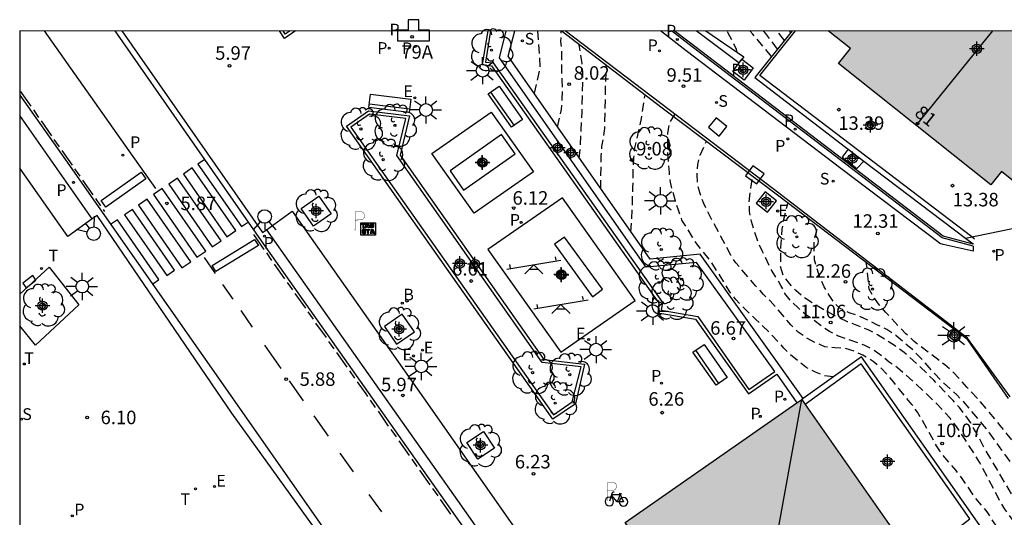
# Model space of a CAD drawing. Units: metres. Extents: x 580643 to 580996, y 4795039 to 4795291.
# Drawn here: x 580644 to 580699, y 4795263 to 4795291 of the extents above; entities that cross this region are included whole.
import ezdxf
from ezdxf.enums import TextEntityAlignment as Align

# ---------------------------------------------------------------- set-up
doc = ezdxf.new("R2010")
doc.units = ezdxf.units.M
doc.header["$MEASUREMENT"] = 0
doc.linetypes.add('TRAZOS_NORMALES', pattern=[0.75, 0.5, -0.25])
for name, color, linetype in [('010106', 9, 'Continuous'), ('020194', 31, 'TRAZOS_NORMALES'), ('020195', 30, 'TRAZOS_NORMALES'), ('020204', 9, 'Continuous'), ('020308', 9, 'Continuous'), ('060106', 9, 'Continuous'), ('060108', 9, 'Continuous'), ('060113', 4, 'Continuous'), ('060124', 9, 'Continuous'), ('060130', 9, 'Continuous'), ('060135', 9, 'Continuous'), ('060144', 9, 'Continuous'), ('070105', 6, 'Continuous'), ('080109', 9, 'Continuous'), ('080202', 9, 'Continuous'), ('080203', 152, 'Continuous'), ('080308', 9, 'Continuous'), ('080314', 152, 'Continuous'), ('090202', 1, 'Continuous'), ('090209', 9, 'Continuous'), ('090223', 9, 'Continuous'), ('100101', 9, 'Continuous'), ('100105', 3, 'Continuous'), ('100202', 3, 'Continuous'), ('110102', 9, 'Continuous'), ('110104', 9, 'Continuous'), ('110201', 9, 'Continuous'), ('200202', 4, 'Continuous'), ('200203', 4, 'Continuous'), ('200302', 4, 'Continuous'), ('210201', 9, 'Continuous'), ('210203', 4, 'Continuous'), ('210204', 9, 'Continuous'), ('210205', 4, 'Continuous'), ('210301', 9, 'Continuous'), ('210303', 4, 'Continuous'), ('210304', 9, 'Continuous'), ('210305', 4, 'Continuous'), ('220101', 1, 'Continuous'), ('220205', 1, 'Continuous'), ('220207', 9, 'Continuous'), ('220305', 1, 'Continuous'), ('220307', 9, 'Continuous'), ('240205', 1, 'Continuous'), ('240305', 1, 'Continuous'), ('250206', 9, 'Continuous'), ('260101', 9, 'Continuous'), ('260203', 9, 'Continuous'), ('260204', 9, 'Continuous'), ('260208', 9, 'Continuous'), ('260303', 9, 'Continuous'), ('270104', 9, 'Continuous'), ('990501', 21, 'Continuous'), ('CD_11', 30, 'Continuous'), ('Centroides', 1, 'Continuous')]:
    doc.layers.add(name, color=color, linetype=linetype)
doc.layers.add('080111', color=7, linetype='Continuous', lineweight=30)
doc.styles.add('ARIAL', font='arial.ttf', dxfattribs={"height": 1})
doc.styles.add('ARIALI', font='ariali.ttf', dxfattribs={"height": 1})
doc.styles.add('ROMANS', font='romans__.ttf', dxfattribs={"height": 1})
doc.styles.get("Standard").update_dxf_attribs({"font": 'arial.ttf'})

# ---------------------------------------------------------------- blocks, each defined once
blk = doc.blocks.new('Centroide')
for points in [[(0.402, 0), (-0.402, 0)], [(0, -0.402), (0, 0.402)]]:
    blk.add_lwpolyline(points)
for radius in [0.256, 0.159]:
    blk.add_circle((0, 0), radius)
blk = doc.blocks.new('PLUVI1')
blk.add_circle((0, 0), 0.055)
blk = doc.blocks.new('COTAPU')
blk.add_circle((0, 0), 0.075)
blk = doc.blocks.new('PLUVI3')
blk.add_circle((0, 0), 0.055)
blk = doc.blocks.new('SANEA')
blk.add_circle((0, 0), 0.055)
blk = doc.blocks.new('REGALU')
blk.add_circle((0, 0), 0.055)
blk = doc.blocks.new('REGELE')
blk.add_circle((0, 0), 0.055)
blk = doc.blocks.new('PLUVI2')
blk.add_circle((0, 0), 0.055)
blk = doc.blocks.new('BloquePortal')
blk.add_circle((0, 0), 0.075)
at = {"flags": 5}
blk.add_attdef('INDICE', text='', height=0.75, dxfattribs=at).set_placement((0, 0), align=Align.MIDDLE_CENTER)
blk = doc.blocks.new('FAROLA')
for p, q in [((0, 0.355), (0, 0.755)), ((-0.355, 0), (-0.895, 0)), ((-0.63, 0.51), (-0.255, 0.245)), ((0.605, 0.49), (0.276, 0.223)), ((0.355, 0), (0.855, 0)), ((-0.65, -0.52), (-0.255, -0.24)), ((0, -0.355), (0, -0.755)), ((0.585, -0.52), (0.256, -0.246))]:
    blk.add_line(p, q)
blk.add_circle((0, 0), 0.355)
blk = doc.blocks.new('ARBOL')
blk.add_circle((0, 0), 0.0587)
for centre, radius, start, end in [((-0.28, 0.855), 0.3, 359.2878, 173.6078), ((0.097, 0.97), 0.21, 23.1565, 160.4665), ((0.438, 0.881), 0.24, 301.578, 139.328), ((-0.564, 0.381), 0.532, 92.28, 254.58), ((0.656, 0.288), 0.443, 319.8556, 114.7656), ((-0.091, 0.321), 0.12, 119.14, 310.56), ((0.819, -0.249), 0.383, 235.5275, 62.0275), ((-0.556, -0.339), 0.555, 142.64, 266.54), ((-0.039, -0.384), 0.21, 189.64, 323.88), ((-0.301, -0.676), 0.45, 213.78, 295.32), ((0.299, -0.624), 0.532, 224.67, 0.24)]:
    blk.add_arc(centre, radius, start, end)
blk = doc.blocks.new('REGTRA')
blk.add_circle((0, 0), 0.055)
blk = doc.blocks.new('RETEL')
blk.add_circle((0, 0), 0.055)
blk = doc.blocks.new('BANCO')
blk.add_line((1.125, 0.1875), (-1.125, 0.1875))
blk.add_lwpolyline([(1.125, 0.75), (1.125, 0), (-1.125, 0), (-1.125, 0.75)], close=True)
blk = doc.blocks.new('BOCAR')
blk.add_circle((0, 0), 0.055)
blk = doc.blocks.new('FUENTE')
blk.add_lwpolyline([(-0.295, 1.179), (-0.295, 0.589), (-0.884, 0.589), (-0.884, 0), (0.884, 0), (0.884, 0.589), (0.295, 0.589), (0.295, 1.179)], close=True)
blk = doc.blocks.new('A$Cde1f4e34')
at = {"layer": '090223', "const_width": 0.01}
blk.add_lwpolyline([(-0.061, 0.534), (-0.064, 0.018)], dxfattribs=at)
blk.add_lwpolyline([(-0.061, 0.534), (0.136, 0.534, -0.828096), (0.074, 0.31), (-0.059, 0.308)], format="xyb", dxfattribs=at)
at = {"layer": '090223'}
for points in [[(0, 0.121, 1), (0, -0.121, 1)], [(0.402, 0.109, 1), (0.402, -0.134, 1)]]:
    blk.add_lwpolyline(points, format="xyb", close=True, dxfattribs=at)
for points in [[(0.14, 0.264), (0.094, 0.261), (0.081, 0.241), (0.007, 0.01)], [(0.311, 0.222), (0.224, -0.01), (0.06, 0.174)], [(0.067, 0.195), (0.303, 0.195)], [(0.303, 0.195), (0.402, -0.012), (0.224, -0.01)], [(0.281, 0.234), (0.357, 0.217)]]:
    blk.add_lwpolyline(points, dxfattribs=at)
blk = doc.blocks.new('PBICIS')
at = {"layer": '090223', "xscale": 1.963139950929655, "yscale": 1.963139950929655, "zscale": 1.963139950929655}
blk.add_blockref('A$Cde1f4e34', (-0.331, -0.159), dxfattribs=at)
blk = doc.blocks.new('OTA_TAO')
for points in [[(0.31, 0.682), (1.13, 0.682), (1.13, 0.001), (0.31, 0.001)], [(0.963, 0.649), (0.922, 0.649), (0.892, 0.644), (0.864, 0.633), (0.847, 0.617), (0.835, 0.595), (0.83, 0.562), (0.826, 0.526), (0.826, 0.489), (0.834, 0.454), (0.85, 0.432), (0.873, 0.418), (0.904, 0.413), (0.946, 0.412), (0.978, 0.414), (1.009, 0.419), (1.031, 0.436), (1.043, 0.464), (1.046, 0.495), (1.046, 0.549), (1.043, 0.586), (1.035, 0.613), (1.019, 0.63), (1.004, 0.641), (0.985, 0.646)], [(0.96, 0.593), (0.927, 0.593), (0.907, 0.59), (0.9, 0.586), (0.897, 0.583), (0.896, 0.577), (0.895, 0.55), (0.894, 0.516), (0.894, 0.516), (0.894, 0.482), (0.895, 0.476), (0.9, 0.469), (0.909, 0.468), (0.945, 0.467), (0.971, 0.469), (0.981, 0.476), (0.983, 0.482), (0.986, 0.502), (0.986, 0.549), (0.983, 0.573), (0.983, 0.576), (0.98, 0.585), (0.98, 0.585), (0.974, 0.591)], [(0.521, 0.318), (0.48, 0.318), (0.45, 0.312), (0.423, 0.302), (0.405, 0.286), (0.393, 0.264), (0.388, 0.23), (0.384, 0.195), (0.384, 0.158), (0.393, 0.123), (0.408, 0.101), (0.431, 0.087), (0.462, 0.082), (0.505, 0.081), (0.536, 0.083), (0.567, 0.088), (0.589, 0.105), (0.601, 0.133), (0.604, 0.164), (0.604, 0.218), (0.602, 0.255), (0.594, 0.282), (0.577, 0.299), (0.562, 0.31), (0.543, 0.315)], [(0.518, 0.262), (0.485, 0.262), (0.465, 0.259), (0.458, 0.255), (0.455, 0.252), (0.454, 0.246), (0.453, 0.219), (0.452, 0.185), (0.452, 0.185), (0.453, 0.151), (0.453, 0.145), (0.459, 0.137), (0.468, 0.137), (0.504, 0.136), (0.529, 0.138), (0.539, 0.145), (0.541, 0.15), (0.544, 0.171), (0.544, 0.218), (0.541, 0.242), (0.541, 0.245), (0.538, 0.254), (0.538, 0.254), (0.532, 0.26)]]:
    blk.add_lwpolyline(points, close=True)
for points in [[(0.424, 0.59), (0.365, 0.59), (0.365, 0.644), (0.552, 0.644), (0.552, 0.59), (0.489, 0.59)], [(0.424, 0.59), (0.422, 0.405), (0.489, 0.405), (0.489, 0.59)], [(0.623, 0.644), (0.548, 0.405)], [(0.623, 0.644), (0.719, 0.644)], [(0.671, 0.592), (0.645, 0.495)], [(0.671, 0.592), (0.699, 0.495)], [(0.719, 0.644), (0.792, 0.404), (0.725, 0.404)], [(0.62, 0.405), (0.548, 0.405)], [(0.633, 0.453), (0.62, 0.405)], [(0.682, 0.262), (0.624, 0.262), (0.624, 0.316), (0.811, 0.316), (0.811, 0.262), (0.748, 0.262)], [(0.633, 0.453), (0.711, 0.453)], [(0.645, 0.495), (0.699, 0.495)], [(0.682, 0.262), (0.681, 0.077), (0.748, 0.077), (0.748, 0.262)], [(0.711, 0.453), (0.725, 0.404)], [(0.91, 0.316), (0.835, 0.077)], [(0.907, 0.077), (0.835, 0.077)], [(0.921, 0.125), (0.907, 0.077)], [(0.91, 0.316), (1.006, 0.316)], [(0.921, 0.125), (0.998, 0.125)], [(0.958, 0.264), (0.932, 0.168)], [(0.932, 0.168), (0.986, 0.167)], [(0.958, 0.264), (0.986, 0.167)], [(0.998, 0.125), (1.012, 0.077)], [(1.006, 0.316), (1.08, 0.076), (1.012, 0.077)]]:
    blk.add_lwpolyline(points)
at = {"layer": '260208', "const_width": 0.02}
blk.add_lwpolyline([(0.001, 1.285), (-0.004, 0.253)], dxfattribs=at)
blk.add_lwpolyline([(0.001, 1.285), (0.395, 1.285, -0.828096), (0.272, 0.838), (0.006, 0.833)], format="xyb", dxfattribs=at)
blk = doc.blocks.new('CD_11')
for points in [[(0.402, 0), (-0.402, 0)], [(0, -0.402), (0, 0.402)]]:
    blk.add_lwpolyline(points)
for radius in [0.256, 0.159]:
    blk.add_circle((0, 0), radius)
blk = doc.blocks.new('JUEINF')
for p, q in [((-1.5, -0.25), (1.5, 0.25)), ((-1.28, -0.2), (-1.33, 0.005)), ((1.25, 0.25), (1.2, 0.44)), ((-0.25, -0.25), (0.25, -0.25))]:
    blk.add_line(p, q)
blk.add_lwpolyline([(-0.5, -0.5), (0, 0), (0.5, -0.5)])
blk = doc.blocks.new('SEMAFO')
for p, q in [((-0.24, -0.29), (-0.625, -0.75)), ((0.005, -0.375), (0.005, -0.74)), ((0.24, -0.29), (0.625, -0.75))]:
    blk.add_line(p, q)
blk.add_circle((0, 0), 0.375)

msp = doc.modelspace()

# ---------------------------------------------------------------- hatches: boundary and pattern name
at = {"layer": '990501'}
for points in [[(580701.421, 4795280.225), (580701.625, 4795280.478), (580706.974, 4795287.112), (580703.11, 4795290.23), (580689.083, 4795290.23), (580690.314, 4795289.249), (580689.651, 4795288.418), (580698.105, 4795281.677), (580698.694, 4795282.415)], [(580693.882, 4795260.793), (580687.802, 4795269.485), (580687.61, 4795269.76), (580687.332, 4795269.573), (580677.814, 4795262.938), (580688.963, 4795246.962), (580698.766, 4795253.81), (580694.005, 4795260.616)]]:
    msp.add_hatch(color=256, dxfattribs=at).paths.add_polyline_path(points, flags=0)

# ---------------------------------------------------------------- linework, layer by layer
at = {"layer": '010106', "flags": 128}
msp.add_lwpolyline([(580644.221, 4795040.238), (580994.211, 4795040.23), (580994.216, 4795290.223), (580644.226, 4795290.231)], close=True, dxfattribs=at)
at = {"layer": '020194', "flags": 128}
for points, elevation in [([(580674.055, 4795284.89), (580674.285, 4795285.87), (580674.325, 4795286.44), (580674.335, 4795286.96), (580674.325, 4795287.51), (580674.295, 4795288.04), (580674.305, 4795288.59), (580674.295, 4795289.11), (580674.245, 4795289.64), (580674.265, 4795290.23)], 7.64), ([(580684.023, 4795289.048), (580683.984, 4795289.199), (580683.627, 4795289.939), (580683.45, 4795290.23)], 10.14), ([(580685.934, 4795288.806), (580684.902, 4795290.053), (580684.723, 4795290.23)], 10.64), ([(580686.267, 4795289.221), (580685.601, 4795290.099), (580685.48, 4795290.23)], 11.14), ([(580686.657, 4795289.707), (580686.239, 4795290.23)], 11.64), ([(580675.265, 4795283.15), (580675.325, 4795283.67), (580675.365, 4795284.72), (580675.425, 4795285.76), (580675.465, 4795287.36), (580675.455, 4795287.92), (580675.425, 4795288.43), (580675.255, 4795289.46)], 8.14), ([(580676.455, 4795281.44), (580676.485, 4795283.28), (580676.525, 4795283.82), (580676.685, 4795284.82), (580676.735, 4795287.44), (580676.765, 4795288.31)], 8.64), ([(580678.135, 4795279.05), (580678.185, 4795279.82), (580678.245, 4795281.56), (580678.265, 4795282.61), (580678.295, 4795283.19), (580678.355, 4795283.74), (580678.725, 4795285.37), (580678.915, 4795286.66)], 9.14), ([(580720.573, 4795233.711), (580718.573, 4795237.611), (580718.323, 4795238.221), (580717.703, 4795239.231), (580717.383, 4795239.671), (580716.663, 4795240.491), (580716.293, 4795240.831), (580715.123, 4795241.971), (580714.633, 4795242.311), (580714.213, 4795242.641), (580713.793, 4795242.991), (580713.413, 4795243.351), (580713.023, 4795243.671), (580712.633, 4795244.021), (580712.233, 4795244.411), (580711.833, 4795244.831), (580711.013, 4795245.751), (580710.233, 4795246.561), (580709.823, 4795247.031), (580709.513, 4795247.501), (580708.964, 4795248.491), (580708.044, 4795249.921), (580707.254, 4795250.861), (580706.864, 4795251.351), (580706.114, 4795252.321), (580705.784, 4795252.781), (580704.584, 4795254.641), (580703.404, 4795256.611), (580702.754, 4795257.571), (580702.384, 4795258.02), (580701.444, 4795258.91), (580701.114, 4795259.34), (580700.454, 4795260.35), (580700.074, 4795260.78), (580699.654, 4795261.2), (580698.534, 4795262.55), (580698.204, 4795263.03), (580697.894, 4795263.53), (580697.174, 4795264.38), (580696.504, 4795265.38), (580696.174, 4795265.81), (580695.404, 4795266.72), (580695.084, 4795267.18), (580694.314, 4795268.59), (580694.024, 4795269.06), (580693.724, 4795269.49), (580693.024, 4795270.31), (580692.714, 4795270.72), (580692.384, 4795271.11), (580692.014, 4795271.51), (580691.565, 4795271.88), (580691.005, 4795272.23), (580690.515, 4795272.44), (580689.965, 4795272.61), (580689.445, 4795272.63), (580688.885, 4795272.69), (580688.395, 4795272.9), (580687.895, 4795273.17), (580687.415, 4795273.5), (580687.005, 4795273.91), (580686.215, 4795274.84), (580685.855, 4795275.24), (580685.485, 4795275.6), (580685.045, 4795276.08), (580683.955, 4795277.35), (580683.675, 4795277.78), (580683.115, 4795278.82), (580682.885, 4795279.28), (580682.635, 4795279.72), (580682.175, 4795280.65), (580681.965, 4795281.2), (580681.835, 4795281.72), (580681.805, 4795282.27), (580681.845, 4795282.82), (580681.975, 4795283.33), (580682.305, 4795284.08)], 10.14), ([(580719.373, 4795238.791), (580717.643, 4795240.491), (580717.173, 4795241.081), (580715.923, 4795242.201), (580715.003, 4795242.821), (580714.173, 4795243.451), (580713.773, 4795243.801), (580712.993, 4795244.651), (580712.623, 4795245.131), (580712.333, 4795245.641), (580711.733, 4795246.561), (580711.473, 4795247.021), (580711.193, 4795247.471), (580710.863, 4795247.921), (580710.503, 4795248.371), (580709.024, 4795250.041), (580708.034, 4795251.501), (580707.464, 4795252.391), (580706.834, 4795253.281), (580706.404, 4795253.811), (580705.674, 4795254.641), (580704.834, 4795255.631), (580704.044, 4795256.511), (580703.684, 4795256.961), (580703.354, 4795257.41), (580702.014, 4795259.28), (580700.844, 4795260.71), (580700.484, 4795261.2), (580700.174, 4795261.7), (580699.904, 4795262.23), (580699.594, 4795262.72), (580699.224, 4795263.19), (580698.874, 4795263.67), (580698.564, 4795264.2), (580698.294, 4795264.74), (580697.464, 4795266.29), (580697.194, 4795266.74), (580696.194, 4795268.26), (580695.834, 4795268.73), (580695.054, 4795269.58), (580693.864, 4795270.7), (580692.924, 4795271.52), (580692.464, 4795271.84), (580692.045, 4795272.18), (580691.575, 4795272.52), (580691.065, 4795272.78), (580689.595, 4795273.3), (580689.145, 4795273.54), (580688.725, 4795273.82), (580687.815, 4795274.49), (580687.385, 4795274.87), (580686.985, 4795275.25), (580686.675, 4795275.65), (580686.455, 4795276.1), (580685.895, 4795277.02), (580685.415, 4795278.01), (580685.185, 4795278.52), (580684.995, 4795279.06), (580684.815, 4795279.65), (580684.715, 4795280.21), (580684.695, 4795280.72), (580684.745, 4795281.23), (580684.885, 4795282.12)], 10.64), ([(580716.713, 4795243.191), (580712.743, 4795246.421), (580712.043, 4795247.331), (580711.663, 4795247.701), (580711.303, 4795248.121), (580709.984, 4795249.881), (580709.674, 4795250.301), (580709.384, 4795250.731), (580709.074, 4795251.141), (580708.334, 4795252.041), (580707.934, 4795252.491), (580707.234, 4795253.411), (580706.874, 4795253.831), (580706.494, 4795254.341), (580705.894, 4795255.261), (580705.314, 4795256.26), (580704.734, 4795257.17), (580703.474, 4795258.92), (580702.314, 4795260.26), (580701.594, 4795261.14), (580700.914, 4795261.92), (580700.584, 4795262.4), (580700.264, 4795262.93), (580699.924, 4795263.44), (580699.264, 4795264.5), (580697.784, 4795266.99), (580697.254, 4795267.99), (580696.984, 4795268.46), (580696.684, 4795268.9), (580696.354, 4795269.31), (580696.004, 4795269.7), (580694.944, 4795270.83), (580694.194, 4795271.56), (580693.294, 4795272.37), (580692.814, 4795272.72), (580692.395, 4795273), (580691.805, 4795273.36), (580691.295, 4795273.63), (580690.155, 4795274.07), (580689.625, 4795274.32), (580688.645, 4795274.85), (580687.685, 4795275.46), (580687.285, 4795275.81), (580686.925, 4795276.2), (580686.585, 4795276.64), (580686.435, 4795277.14), (580686.455, 4795278.21), (580686.525, 4795279.23), (580686.615, 4795279.78), (580686.835, 4795280.65)], 11.14), ([(580714.273, 4795246.841), (580710.554, 4795250.521), (580709.754, 4795251.441), (580709.094, 4795252.301), (580708.394, 4795253.161), (580708.024, 4795253.581), (580707.614, 4795253.981), (580707.214, 4795254.42), (580706.874, 4795254.83), (580706.114, 4795255.66), (580705.824, 4795256.11), (580705.564, 4795256.56), (580705.274, 4795257.02), (580704.564, 4795258.04), (580703.594, 4795259.55), (580703.264, 4795260.02), (580702.634, 4795260.97), (580701.844, 4795262.3), (580700.854, 4795263.78), (580700.584, 4795264.21), (580700.344, 4795264.65), (580699.704, 4795265.61), (580698.714, 4795266.94), (580698.024, 4795267.92), (580697.644, 4795268.4), (580696.574, 4795269.65), (580696.204, 4795270.03), (580695.374, 4795270.78), (580694.984, 4795271.19), (580694.164, 4795272.12), (580693.784, 4795272.5), (580692.835, 4795273.31), (580692.325, 4795273.65), (580691.815, 4795273.89), (580691.365, 4795274.13), (580690.815, 4795274.38), (580690.245, 4795274.58), (580689.745, 4795274.81), (580689.405, 4795275.14), (580689.125, 4795275.56), (580688.845, 4795276.02), (580688.625, 4795276.52), (580688.315, 4795277.52), (580688.295, 4795278.55), (580688.495, 4795279.38)], 11.64)]:
    msp.add_lwpolyline(points, dxfattribs=dict(at, elevation=elevation))
at = {"layer": '020195', "flags": 128}
for points, elevation in [([(580672.941, 4795290.23), (580673.005, 4795289.6), (580673.085, 4795288.22), (580672.765, 4795286.74)], 7.14), ([(580687.007, 4795290.143), (580686.933, 4795290.23)], 12.14), ([(580689.375, 4795271.02), (580688.875, 4795271.08), (580688.365, 4795271.28), (580687.835, 4795271.56), (580686.965, 4795272.26), (580686.615, 4795272.62), (580685.865, 4795273.44), (580685.065, 4795274.21), (580684.665, 4795274.57), (580684.305, 4795274.94), (580683.945, 4795275.32), (580683.615, 4795275.75), (580683.085, 4795276.63), (580682.515, 4795277.5), (580681.845, 4795278.33), (580681.545, 4795278.78), (580680.965, 4795279.73), (580680.765, 4795280.27), (580680.455, 4795281.3), (580680.325, 4795281.83), (580680.265, 4795282.37), (580680.185, 4795283.41), (580680.175, 4795283.97), (580680.185, 4795284.56), (580680.265, 4795285.1), (580680.575, 4795285.59)], 9.64), ([(580710.884, 4795251.91), (580706.094, 4795257.53), (580704.994, 4795259.08), (580704.634, 4795259.54), (580704.284, 4795260.04), (580703.674, 4795261.02), (580703.094, 4795261.87), (580702.104, 4795263.21), (580701.744, 4795263.75), (580700.914, 4795265.26), (580700.574, 4795265.82), (580700.214, 4795266.36), (580699.814, 4795266.88), (580699.004, 4795267.84), (580698.624, 4795268.32), (580697.534, 4795269.63), (580696.774, 4795270.44), (580696.374, 4795270.9), (580695.964, 4795271.32), (580695.544, 4795271.69), (580693.844, 4795272.99), (580693.384, 4795273.41), (580692.255, 4795274.61), (580691.905, 4795275.02), (580691.615, 4795275.44), (580691.345, 4795275.88), (580691.325, 4795276.23), (580691.205, 4795277.28), (580691.175, 4795277.35)], 12.14)]:
    msp.add_lwpolyline(points, dxfattribs=dict(at, elevation=elevation))
at = {"layer": '060106', "flags": 128}
msp.add_lwpolyline([(580697.201, 4795278.665), (580697.036, 4795278.791), (580685.279, 4795287.749), (580687.268, 4795290.23)], dxfattribs=at)
at = {"layer": '060108', "flags": 128}
for points in [[(580649.89, 4795290.231), (580657.686, 4795279.029), (580657.909, 4795279.19)], [(580648.25, 4795279.789), (580646.889, 4795278.808), (580644.226, 4795282.607)], [(580657.909, 4795279.19), (580659.33, 4795280.212), (580666.626, 4795269.85), (580671.437, 4795262.985), (580679.648, 4795251.289), (580690.327, 4795236.046), (580693.134, 4795232.008), (580696.59, 4795226.995), (580695.251, 4795226.046)], [(580663.855, 4795257.513), (580664.128, 4795257.686), (580655.997, 4795269.005), (580648.517, 4795279.982), (580648.25, 4795279.789)]]:
    msp.add_lwpolyline(points, dxfattribs=at)
at = {"layer": '060113', "flags": 128}
for points in [[(580649.49, 4795290.231), (580657.755, 4795278.393), (580665.239, 4795267.768), (580669.272, 4795262.041), (580677.529, 4795250.278), (580685.273, 4795239.288), (580694.885, 4795225.552), (580701.856, 4795215.57)], [(580697.119, 4795278.284), (580697.117, 4795278.158), (580697.11, 4795277.999), (580695.455, 4795278.366), (580695.276, 4795278.424), (580695.155, 4795278.516), (580689.78, 4795282.582), (580681.205, 4795289.133), (580679.765, 4795290.23)], [(580644.226, 4795286.669), (580646.754, 4795283.067), (580656.277, 4795269.463), (580664.894, 4795257.147), (580669.221, 4795251.046), (580678.635, 4795237.637), (580687.158, 4795225.489), (580692.963, 4795217.12)], [(580648.25, 4795279.789), (580644.226, 4795285.541)], [(580657.909, 4795279.19), (580665.221, 4795268.81), (580668.511, 4795264.145), (580676.769, 4795252.382), (580684.512, 4795241.392), (580695.251, 4795226.046)]]:
    msp.add_lwpolyline(points, dxfattribs=at)
at = {"layer": '060124', "flags": 128}
for points in [[(580684.288, 4795288.654), (580684.911, 4795288.175), (580684.409, 4795287.491), (580683.786, 4795287.97), (580684.288, 4795288.654)], [(580685.571, 4795281.295), (580685.071, 4795280.662), (580685.704, 4795280.162), (580686.204, 4795280.795), (580685.571, 4795281.295)], [(580696.051, 4795273.661), (580695.749, 4795273.29), (580696.124, 4795272.985), (580696.429, 4795273.36), (580696.187, 4795273.558)], [(580696.187, 4795273.558), (580696.051, 4795273.661)]]:
    msp.add_lwpolyline(points, dxfattribs=at)
at = {"layer": '060130', "flags": 128}
msp.add_lwpolyline([(580696.702, 4795278.721), (580701.814, 4795279.785)], dxfattribs=at)
at = {"layer": '060135', "flags": 128}
for points in [[(580696.051, 4795273.661), (580686.331, 4795281.048), (580679.868, 4795285.946), (580674.266, 4795290.23)], [(580699.081, 4795269.811), (580696.825, 4795273.072), (580696.187, 4795273.558)]]:
    msp.add_lwpolyline(points, dxfattribs=at)
at = {"layer": '060144', "flags": 128}
msp.add_lwpolyline([(580699.164, 4795269.91), (580696.813, 4795273.165), (580686.02, 4795281.464), (580674.487, 4795290.23)], dxfattribs=at)
at = {"layer": '070105', "flags": 128}
for points in [[(580659.527, 4795290.231), (580658.92, 4795289.818), (580658.63, 4795290.231)], [(580670.185, 4795290.23), (580669.878, 4795288.365), (580670.39, 4795288.285), (580679.686, 4795275.114), (580679.618, 4795274.579), (580681.721, 4795274.221), (580684.657, 4795270.071), (580686.218, 4795271.169), (580687.332, 4795269.573)], [(580687.687, 4795269.816), (580681.974, 4795277.842), (580679.2, 4795277.547), (580671.322, 4795288.821), (580671.686, 4795290.23)], [(580682.292, 4795290.23), (580684.39, 4795288.798), (580684.127, 4795288.458), (580681.757, 4795290.23)], [(580687.076, 4795290.23), (580685.007, 4795287.649), (580690.028, 4795283.781), (580690.183, 4795283.663)], [(580663.573, 4795285.788), (580665.847, 4795285.522), (580665.33, 4795283.333), (580673.305, 4795271.989), (580675.554, 4795271.725), (580675.051, 4795269.525), (580673.801, 4795268.668), (580662.343, 4795284.935), (580663.573, 4795285.788)], [(580690.183, 4795283.663), (580689.856, 4795283.212), (580690.668, 4795282.593), (580691.052, 4795283.005)], [(580690.183, 4795283.663), (580691.052, 4795283.005)], [(580691.052, 4795283.005), (580696.702, 4795278.721)], [(580696.702, 4795278.721), (580697.121, 4795278.404)], [(580713.077, 4795240.519), (580703.669, 4795253.95), (580690.927, 4795272.129), (580687.687, 4795269.816)], [(580693.882, 4795260.793), (580696.926, 4795263.135), (580690.902, 4795271.749), (580687.802, 4795269.485)], [(580687.687, 4795269.816), (580687.61, 4795269.76)]]:
    msp.add_lwpolyline(points, dxfattribs=at)
at = {"layer": '080109', "flags": 128}
for points in [[(580698.188, 4795290.23), (580693.949, 4795284.991)], [(580687.434, 4795259.581), (580686.114, 4795261.481), (580687.61, 4795269.76)]]:
    msp.add_lwpolyline(points, dxfattribs=at)
at = {"layer": '080111', "flags": 128}
for points in [[(580701.421, 4795280.225), (580698.694, 4795282.415), (580698.105, 4795281.677), (580689.651, 4795288.418), (580690.314, 4795289.249), (580689.083, 4795290.23)], [(580687.332, 4795269.573), (580687.61, 4795269.76)], [(580687.61, 4795269.76), (580687.802, 4795269.485)], [(580688.963, 4795246.962), (580677.814, 4795262.938), (580687.332, 4795269.573)], [(580687.802, 4795269.485), (580693.882, 4795260.793)]]:
    msp.add_lwpolyline(points, dxfattribs=at)
at = {"layer": '100101', "flags": 128}
for points in [[(580660.826, 4795281.055), (580661.505, 4795280.07), (580660.52, 4795279.391), (580659.841, 4795280.376), (580660.826, 4795281.055)], [(580665.437, 4795274.496), (580664.452, 4795273.817), (580665.131, 4795272.832), (580666.116, 4795273.511), (580665.437, 4795274.496)], [(580669.952, 4795267.983), (580670.556, 4795267.059), (580669.632, 4795266.455), (580669.028, 4795267.379), (580669.952, 4795267.983)]]:
    msp.add_lwpolyline(points, dxfattribs=at)
at = {"layer": '100105', "flags": 128}
for points in [[(580659.218, 4795290.231), (580658.958, 4795290.054), (580658.834, 4795290.231)], [(580670.346, 4795290.23), (580670.068, 4795288.498), (580670.495, 4795288.453), (580679.891, 4795275.143), (580679.815, 4795274.716), (580681.839, 4795274.369), (580684.681, 4795270.32), (580686.119, 4795271.308), (580681.768, 4795277.375), (580678.976, 4795277.109), (580670.835, 4795288.731), (580671.212, 4795290.23)], [(580697.119, 4795278.284), (580695.4, 4795278.749), (580689.747, 4795283.064), (580681.292, 4795289.525), (580680.374, 4795290.23)], [(580697.121, 4795278.404), (580697.121, 4795278.385), (580695.45, 4795278.837), (580689.813, 4795283.139), (580681.358, 4795289.6), (580680.538, 4795290.23)], [(580663.636, 4795285.609), (580662.584, 4795284.894), (580673.841, 4795268.91), (580674.879, 4795269.633), (580675.367, 4795271.575), (580673.206, 4795271.826), (580665.137, 4795283.304), (580665.643, 4795285.37), (580663.636, 4795285.609)], [(580644.226, 4795275.609), (580645.858, 4795277.12), (580647.497, 4795275.013), (580645.102, 4795272.788), (580644.226, 4795273.846)]]:
    msp.add_lwpolyline(points, dxfattribs=at)
at = {"layer": '110102', "flags": 128}
for points in [[(580670.958, 4795284.47), (580668.105, 4795282.454), (580668.849, 4795281.39), (580671.702, 4795283.406), (580670.958, 4795284.47)], [(580674.446, 4795278.783), (580673.899, 4795278.392), (580675.992, 4795275.464), (580676.552, 4795275.886), (580674.446, 4795278.783)]]:
    msp.add_lwpolyline(points, dxfattribs=at)
at = {"layer": '110104', "flags": 128}
for points in [[(580670.37, 4795285.719), (580672.725, 4795282.399), (580669.433, 4795280.104), (580667.078, 4795283.424), (580670.37, 4795285.719)], [(580674.327, 4795280.963), (580670.2, 4795278.095), (580674.242, 4795272.386), (580678.369, 4795275.255), (580674.327, 4795280.963)]]:
    msp.add_lwpolyline(points, dxfattribs=at)
at = {"layer": '220101', "flags": 128}
msp.add_lwpolyline([(580644.944, 4795276.641), (580644.393, 4795276.225), (580644.574, 4795275.967), (580645.125, 4795276.383), (580644.944, 4795276.641)], dxfattribs=at)
at = {"layer": '260101', "flags": 128}
for points in [[(580651.781, 4795281.475), (580650.294, 4795283.564), (580645.588, 4795290.231)], [(580644.26, 4795286.87), (580644.34, 4795286.75), (580644.83, 4795286.05)], [(580644.98, 4795285.84), (580645.26, 4795285.43)], [(580645.41, 4795285.23), (580645.98, 4795284.41)], [(580646.12, 4795284.2), (580646.41, 4795283.79)], [(580646.55, 4795283.59), (580647.13, 4795282.77)], [(580654.447, 4795283.071), (580654.111, 4795282.838), (580656.522, 4795279.361), (580656.859, 4795279.594)], [(580647.27, 4795282.57), (580647.56, 4795282.16)], [(580648.737, 4795280.816), (580650.966, 4795282.378), (580651.225, 4795282.009), (580648.996, 4795280.446), (580648.737, 4795280.816)], [(580653.302, 4795282.278), (580655.713, 4795278.801), (580656.204, 4795279.141), (580653.793, 4795282.618), (580653.302, 4795282.278)], [(580647.7, 4795281.95), (580648.28, 4795281.13)], [(580652.488, 4795281.715), (580654.899, 4795278.239), (580655.39, 4795278.578), (580652.978, 4795282.055), (580652.488, 4795281.715)], [(580651.643, 4795281.141), (580654.054, 4795277.664), (580654.545, 4795278.004), (580652.134, 4795281.481), (580651.643, 4795281.141)], [(580648.42, 4795280.93), (580648.71, 4795280.52)], [(580650.805, 4795280.552), (580653.216, 4795277.075), (580653.707, 4795277.415), (580651.296, 4795280.892), (580650.805, 4795280.552)], [(580648.85, 4795280.31), (580648.93, 4795280.2)], [(580650.035, 4795280.02), (580652.378, 4795276.641), (580652.814, 4795276.943), (580650.471, 4795280.322), (580650.035, 4795280.02)], [(580651.584, 4795276.167), (580651.945, 4795276.417), (580649.639, 4795279.742), (580649.264, 4795279.482)], [(580654.896, 4795277.211), (580657.257, 4795278.656), (580657.462, 4795278.32), (580655.101, 4795276.875), (580654.896, 4795277.211)], [(580657.19, 4795278.92), (580657.77, 4795278.1)], [(580657.91, 4795277.9), (580658.2, 4795277.49)], [(580655.077, 4795276.762), (580654.47, 4795277.642)], [(580658.34, 4795277.28), (580658.92, 4795276.47)], [(580659.06, 4795276.26), (580659.35, 4795275.85)], [(580656.062, 4795275.336), (580655.495, 4795276.157)], [(580659.49, 4795275.65), (580660.07, 4795274.83)], [(580657.133, 4795273.784), (580656.499, 4795274.704)], [(580660.21, 4795274.63), (580660.5, 4795274.22)], [(580660.64, 4795274.01), (580661.22, 4795273.2)], [(580661.36, 4795272.99), (580661.65, 4795272.58)], [(580658.726, 4795271.478), (580657.827, 4795272.78)], [(580661.8, 4795272.38), (580662.37, 4795271.56)], [(580662.51, 4795271.36), (580662.8, 4795270.95)], [(580659.968, 4795269.684), (580659.741, 4795270.007), (580659.194, 4795270.799)], [(580662.95, 4795270.74), (580663.42, 4795270.07), (580663.52, 4795269.93)], [(580663.67, 4795269.72), (580663.95, 4795269.31)], [(580661.347, 4795267.722), (580660.556, 4795268.847)], [(580664.1, 4795269.11), (580664.67, 4795268.29)], [(580664.82, 4795268.09), (580665.11, 4795267.68)], [(580665.25, 4795267.47), (580665.83, 4795266.66)], [(580662.732, 4795265.751), (580662.005, 4795266.786)], [(580665.97, 4795266.45), (580666.26, 4795266.04)], [(580666.4, 4795265.84), (580666.98, 4795265.02)], [(580667.12, 4795264.82), (580667.41, 4795264.41)], [(580664.303, 4795263.515), (580663.615, 4795264.494)], [(580667.55, 4795264.2), (580668.13, 4795263.39)]]:
    msp.add_lwpolyline(points, dxfattribs=at)
at = {"layer": '270104', "flags": 128}
for points in [[(580682.857, 4795285.409), (580682.441, 4795284.878)], [(580683.444, 4795284.92), (580682.857, 4795285.409)], [(580682.441, 4795284.878), (580683.028, 4795284.389)], [(580683.028, 4795284.389), (580683.444, 4795284.92)], [(580684.896, 4795282.747), (580684.495, 4795282.185)], [(580685.522, 4795282.302), (580684.896, 4795282.747)], [(580685.121, 4795281.74), (580685.522, 4795282.302)], [(580684.495, 4795282.185), (580685.121, 4795281.74)]]:
    msp.add_lwpolyline(points, dxfattribs=at)

# ---------------------------------------------------------------- block references
at = {"layer": '020204', "rotation": 359.9987685839998}
for p in [(580655.863, 4795288.296, 5.97), (580674.707, 4795287.27, 8.017), (580681.048, 4795287.159, 9.51), (580689.66, 4795285.857, 13.386), (580678.173, 4795283.063, 9.08), (580695.978, 4795281.636, 13.377), (580652.391, 4795280.654, 5.87), (580671.627, 4795280.395, 6.121), (580691.834, 4795278.984, 12.309), (580669.273, 4795276.342, 6.613), (580690.032, 4795276.294, 12.262), (580665.708, 4795275.251, 6.058), (580689.214, 4795274.034, 11.064), (580683.823, 4795273.152, 6.671), (580665.475, 4795269.991, 5.968), (580647.96, 4795268.767, 6.102), (580679.871, 4795269.031, 6.258), (580695.395, 4795267.324, 10.071), (580672.73, 4795265.639, 6.234)]:
    msp.add_blockref('COTAPU', p, dxfattribs=at)
at = {"layer": '020204'}
msp.add_blockref('COTAPU', (580658.999, 4795270.896, 5.88), dxfattribs=at)
at = {"layer": '080202', "rotation": 359.9987685839998}
msp.add_blockref('BloquePortal', (580694.03, 4795285.085), dxfattribs=at)
at = {"layer": '080203', "rotation": 359.9987685839998}
msp.add_blockref('BloquePortal', (580665.988, 4795289.906), dxfattribs=at)
at = {"layer": '090202'}
for p, rotation in [((580670.854, 4795285.806), 305.0034107511541), ((580664.715, 4795285.839), 353.0975235830025), ((580682.218, 4795271.471), 305.0034107511541)]:
    msp.add_blockref('BANCO', p, dxfattribs=dict(at, rotation=rotation))
at = {"layer": '090209'}
msp.add_blockref('OTA_TAO', (580662.828, 4795278.895), dxfattribs=at)
at = {"layer": '090223'}
msp.add_blockref('PBICIS', (580677.266, 4795264.258), dxfattribs=at)
at = {"layer": '100202', "rotation": 359.9987685839998}
for p in [(580670.395, 4795289.158), (580665.039, 4795284.984), (580663.153, 4795284.786), (580679.168, 4795283.709), (580664.386, 4795283.081), (580660.655, 4795280.25), (580687.332, 4795278.798), (580679.816, 4795278.094), (580679.685, 4795276.256), (580680.949, 4795276.444), (580691.535, 4795275.895), (580680.391, 4795275.373), (580645.523, 4795275.003), (580665.266, 4795273.691), (580672.677, 4795271.25), (580674.74, 4795271.14), (580673.924, 4795269.563), (580669.755, 4795267.2)]:
    msp.add_blockref('ARBOL', p, dxfattribs=at)
at = {"layer": '110201', "rotation": 359.9987685839998}
for p in [(580672.739, 4795277.249), (580674.252, 4795275.041)]:
    msp.add_blockref('JUEINF', p, dxfattribs=at)
at = {"layer": '200202', "rotation": 359.9987685839998}
msp.add_blockref('BOCAR', (580665.449, 4795275.113, 6.132), dxfattribs=at)
at = {"layer": '200203', "rotation": 359.9987685839998}
msp.add_blockref('FUENTE', (580666.067, 4795289.676), dxfattribs=at)
at = {"layer": '210201'}
msp.add_blockref('PLUVI1', (580649.949, 4795283.326, 5.843), dxfattribs=at)
at = {"layer": '210201', "rotation": 359.9987685839998}
for p in [(580686.677, 4795269.772, 6.313), (580685.311, 4795268.826, 6.316), (580647.14, 4795263.307, 6.116)]:
    msp.add_blockref('PLUVI1', p, dxfattribs=at)
at = {"layer": '210203', "rotation": 359.9987685839998}
for p in [(580666.158, 4795289.362, 6.072), (580664.718, 4795289.27, 6.065), (580679.712, 4795289.118, 9.016), (580684.302, 4795287.998, 10.786), (580686.834, 4795284.229, 10.811)]:
    msp.add_blockref('PLUVI2', p, dxfattribs=at)
at = {"layer": '210204', "rotation": 359.9987685839998}
for p in [(580672.108, 4795289.678, 6.982), (580682.886, 4795286.252, 9.932), (580689.348, 4795281.893, 11.512), (580644.326, 4795268.665, 6.087)]:
    msp.add_blockref('SANEA', p, dxfattribs=at)
at = {"layer": '210205', "rotation": 359.9987685839998}
for p in [(580680.706, 4795289.755, 8.942), (580687.242, 4795284.775, 10.633), (580647.213, 4795281.821, 5.724), (580672.039, 4795279.599, 6.117), (580657.802, 4795278.832, 5.835), (580698.266, 4795277.992, 13.388), (580679.827, 4795270.662, 6.236)]:
    msp.add_blockref('PLUVI3', p, dxfattribs=at)
at = {"layer": '220205', "rotation": 359.9987685839998}
msp.add_blockref('REGELE', (580686.274, 4795280.229, 11.235), dxfattribs=at)
at = {"layer": '220207', "rotation": 359.9987685839998}
for p in [(580666.15, 4795286.51, 6.158), (580675.787, 4795273.097, 6.194), (580666.573, 4795272.498, 6.135), (580666.072, 4795272.179, 6.124), (580655.026, 4795264.937, 6.095)]:
    msp.add_blockref('REGALU', p, dxfattribs=at)
at = {"layer": '240205', "rotation": 359.9987685839998}
msp.add_blockref('RETEL', (580644.478, 4795271.734, 6.059), dxfattribs=at)
at = {"layer": '250206', "rotation": 359.9987685839998}
for p in [(580669.902, 4795288.023), (580666.76, 4795285.842), (580679.776, 4795280.797), (580647.691, 4795276.037), (580679.345, 4795274.672), (580696.052, 4795273.31), (580676.195, 4795272.53), (580666.503, 4795271.599)]:
    msp.add_blockref('FAROLA', p, dxfattribs=at)
at = {"layer": '260203', "rotation": 359.9987685839998}
for p in [(580645.427, 4795277.035, 6.043), (580653.968, 4795264.802, 6.124)]:
    msp.add_blockref('REGTRA', p, dxfattribs=at)
at = {"layer": '260204'}
for p, rotation in [((580657.807, 4795279.926), 359.9987685839998), ((580648.329, 4795278.972), 217.0376663680727)]:
    msp.add_blockref('SEMAFO', p, dxfattribs=dict(at, rotation=rotation))
at = {"layer": 'CD_11'}
for p in [(580669.898, 4795282.911), (580674.285, 4795276.673)]:
    msp.add_blockref('CD_11', p, dxfattribs=at)
at = {"layer": 'Centroides', "rotation": 359.9987685839998}
for p in [(580697.325, 4795289.24), (580684.355, 4795288.07), (580691.425, 4795284.99), (580674.075, 4795283.74), (580669.885, 4795282.93), (580674.805, 4795283.46), (580690.425, 4795283.14), (580660.666, 4795280.231), (580685.635, 4795280.74), (580668.635, 4795277.311), (580669.475, 4795277.281), (580674.265, 4795276.701), (580645.486, 4795274.971), (580665.275, 4795273.671), (580696.094, 4795273.33), (580669.785, 4795267.221), (580692.364, 4795266.31)]:
    msp.add_blockref('Centroide', p, dxfattribs=at)

# ---------------------------------------------------------------- texts
at = {"layer": '020308', "style": 'ARIAL'}
for s, p in [('5.97', (580655.066, 4795288.63)), ('8.02', (580674.957, 4795287.52)), ('9.51', (580680.108, 4795287.408)), ('13.39', (580689.635, 4795284.735)), ('9.08', (580678.423, 4795283.313)), ('6.12', (580671.562, 4795280.581)), ('13.38', (580695.981, 4795280.486)), ('5.87', (580653.141, 4795280.279)), ('12.31', (580690.425, 4795279.297)), ('6.61', (580668.214, 4795276.647)), ('12.26', (580687.789, 4795276.521)), ('11.06', (580687.522, 4795274.276)), ('6.67', (580682.53, 4795273.36)), ('5.97', (580664.269, 4795270.217)), ('6.26', (580679.1, 4795269.417)), ('6.10', (580648.71, 4795268.392)), ('10.07', (580695.047, 4795267.672)), ('6.23', (580671.691, 4795265.934))]:
    msp.add_text(s, height=0.75, rotation=359.9988, dxfattribs=at).set_placement(p)
msp.add_text('5.88', height=0.75, dxfattribs=at).set_placement((580659.749, 4795270.521))
at = {"layer": '080308', "style": 'ARIALI'}
msp.add_text('81', height=0.75, rotation=321.3988, dxfattribs=at).set_placement((580693.815, 4795285.57))
at = {"layer": '080314', "style": 'ARIALI'}
msp.add_text('79A', height=0.75, rotation=359.9988, dxfattribs=at).set_placement((580665.393, 4795288.689))
at = {"layer": '200302', "style": 'ROMANS'}
msp.add_text('B', height=0.65, rotation=359.9988, dxfattribs=at).set_placement((580665.509, 4795275.263))
at = {"layer": '210301', "style": 'ROMANS'}
for p in [(580650.349, 4795283.726), (580686.064, 4795269.606), (580684.768, 4795268.656), (580647.252, 4795263.327)]:
    msp.add_text('P', height=0.65, rotation=359.9988, dxfattribs=at).set_placement(p)
at = {"layer": '210303', "style": 'ROMANS'}
for p in [(580664.058, 4795288.956), (580665.435, 4795288.942), (580679.06, 4795289.108), (580683.701, 4795287.754), (580686.137, 4795283.526)]:
    msp.add_text('P', height=0.65, rotation=359.9988, dxfattribs=at).set_placement(p)
at = {"layer": '210304', "style": 'ROMANS'}
for p in [(580672.238, 4795289.47), (580682.982, 4795286.016), (580688.613, 4795281.699), (580644.364, 4795268.625)]:
    msp.add_text('S', height=0.65, rotation=359.9988, dxfattribs=at).set_placement(p)
at = {"layer": '210305', "style": 'ROMANS'}
for p in [(580664.74, 4795289.979), (580680.083, 4795289.92), (580686.618, 4795284.94), (580646.26, 4795281.068), (580671.416, 4795279.41), (580657.751, 4795278.134), (580698.302, 4795277.467), (580679.253, 4795270.754)]:
    msp.add_text('P', height=0.65, rotation=359.9988, dxfattribs=at).set_placement(p)
at = {"layer": '220305', "style": 'ROMANS'}
msp.add_text('E', height=0.65, rotation=359.9988, dxfattribs=at).set_placement((580686.313, 4795279.932))
at = {"layer": '220307', "style": 'ROMANS'}
for p in [(580665.508, 4795286.554), (580675.088, 4795273.104), (580666.638, 4795272.318), (580665.457, 4795271.929), (580655.13, 4795264.927)]:
    msp.add_text('E', height=0.65, rotation=359.9988, dxfattribs=at).set_placement(p)
at = {"layer": '240305', "style": 'ROMANS'}
msp.add_text('T', height=0.65, rotation=359.9988, dxfattribs=at).set_placement((580644.478, 4795271.734))
at = {"layer": '260303', "style": 'ROMANS'}
for p in [(580645.827, 4795277.435), (580653.143, 4795263.903)]:
    msp.add_text('T', height=0.65, rotation=359.9988, dxfattribs=at).set_placement(p)

doc.saveas('drawing.dxf')
